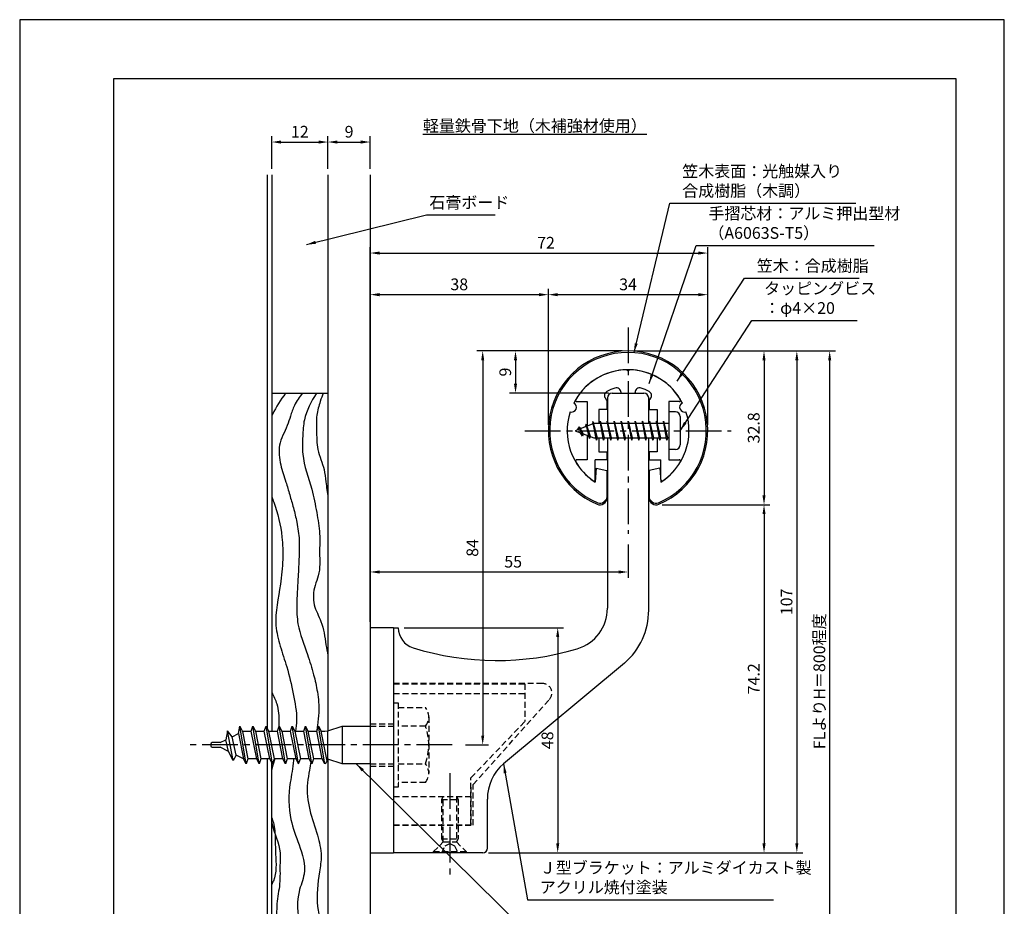
# Model space of a CAD drawing. Extents: x 0 to 210, y 0 to 297.
# Drawn here: x 0 to 210, y 108 to 297 of the extents above; entities that cross this region are included whole.
import ezdxf

# ---------------------------------------------------------------- set-up
doc = ezdxf.new("R2010")
doc.units = 0
doc.header["$LTSCALE"] = 0.4
doc.linetypes.add('CENTER2', pattern=[28.575, 19.05, -3.175, 3.175, -3.175])
doc.linetypes.add('HIDDEN2', pattern=[4.7625, 3.175, -1.5875])
doc.layers.get('0').update_dxf_attribs({"linetype": 'CONTINUOUS'})
doc.layers.get('DEFPOINTS').update_dxf_attribs({"linetype": 'CONTINUOUS'})
for name, color, linetype in [('BIS', 7, 'CONTINUOUS'), ('CENTER', 6, 'CENTER2'), ('DIMS', 1, 'CONTINUOUS'), ('GENKYO', 3, 'CONTINUOUS'), ('HATCH', 9, 'CONTINUOUS'), ('HIDDEN', 9, 'HIDDEN2'), ('MODEL', 7, 'CONTINUOUS'), ('SHINZAI', 7, 'CONTINUOUS'), ('TEXT', 7, 'CONTINUOUS'), ('TITLE', 7, 'CONTINUOUS'), ('ZYUSHI', 7, 'CONTINUOUS'), ('ZYUSHI2', 9, 'CONTINUOUS')]:
    doc.layers.add(name, color=color, linetype=linetype)
doc.styles.add('DIMS', font='romans.shx', dxfattribs={"width": 0.75, "bigfont": 'bigfont.shx'})
doc.styles.get("Standard").update_dxf_attribs({"font": 'romans.shx', "bigfont": 'bigfont.shx'})
doc.dimstyles.new('DIMS', dxfattribs={"dimscale": 0, "dimtxt": 2.5, "dimasz": 2, "dimexe": 1.25, "dimexo": 1.25, "dimtad": 1, "dimtxsty": 'DIMS', "dimcen": 0, "dimclrt": 7, "dimazin": 3, "dimtfac": 1, "dimtmove": 0, "dimatfit": 3})
doc.dimstyles.new('DIMS2', dxfattribs={"dimscale": 2, "dimtxt": 2.5, "dimasz": 2, "dimexe": 1, "dimexo": 1, "dimtad": 1, "dimtxsty": 'DIMS', "dimcen": 0, "dimclrt": 7, "dimazin": 3, "dimtfac": 1, "dimtix": 1, "dimtmove": 0, "dimatfit": 3})

# ---------------------------------------------------------------- blocks, each defined once
blk = doc.blocks.new('*D13')
at = {"layer": 'DEFPOINTS', "color": 0}
for p in [(65.75, 270.92), (53.75, 263.92), (65.75, 263.92)]:
    blk.add_point(p, dxfattribs=at)
at = {"layer": 'DIMS', "color": 0}
for p, q in [((53.75, 265.17), (53.75, 272.17)), ((55.75, 270.92), (63.75, 270.92)), ((65.75, 265.17), (65.75, 272.17))]:
    blk.add_line(p, q, dxfattribs=at)
for points in [[(55.75, 271.25), (55.75, 270.58), (53.75, 270.92)], [(63.75, 271.25), (63.75, 270.58), (65.75, 270.92)]]:
    blk.add_solid(points, dxfattribs=at)
at = {"layer": 'DIMS', "color": 7, "insert": (59.75, 272.79), "char_height": 2.5, "attachment_point": 5, "style": 'DIMS'}
blk.add_mtext('12', dxfattribs=at)
blk = doc.blocks.new('*D12')
at = {"layer": 'DEFPOINTS', "color": 0}
for p in [(74.75, 270.92), (65.75, 263.92), (74.75, 263.92)]:
    blk.add_point(p, dxfattribs=at)
at = {"layer": 'DIMS', "color": 0}
for p, q in [((65.75, 265.17), (65.75, 272.17)), ((67.75, 270.92), (72.75, 270.92)), ((74.75, 265.17), (74.75, 272.17))]:
    blk.add_line(p, q, dxfattribs=at)
for points in [[(67.75, 271.25), (67.75, 270.58), (65.75, 270.92)], [(72.75, 271.25), (72.75, 270.58), (74.75, 270.92)]]:
    blk.add_solid(points, dxfattribs=at)
at = {"layer": 'DIMS', "color": 7, "insert": (70.25, 272.79), "char_height": 2.5, "attachment_point": 5, "style": 'DIMS'}
blk.add_mtext('9', dxfattribs=at)
blk = doc.blocks.new('*D1')
at = {"layer": 'DEFPOINTS', "color": 0}
for p in [(146.75, 238.38), (112.75, 209.38), (146.75, 209.38)]:
    blk.add_point(p, dxfattribs=at)
at = {"layer": 'DIMS', "color": 0}
for p, q in [((112.75, 210.62), (112.75, 239.62)), ((146.75, 210.62), (146.75, 239.62)), ((114.75, 238.38), (144.75, 238.38))]:
    blk.add_line(p, q, dxfattribs=at)
for points in [[(114.75, 238.71), (114.75, 238.04), (112.75, 238.38)], [(144.75, 238.71), (144.75, 238.04), (146.75, 238.38)]]:
    blk.add_solid(points, dxfattribs=at)
at = {"layer": 'DIMS', "color": 7, "insert": (129.75, 240.25), "char_height": 2.5, "attachment_point": 5, "style": 'DIMS'}
blk.add_mtext('34', dxfattribs=at)
blk = doc.blocks.new('*D2')
at = {"layer": 'DEFPOINTS', "color": 0}
for p in [(146.75, 247.25), (146.75, 209.38), (74.75, 167.37)]:
    blk.add_point(p, dxfattribs=at)
at = {"layer": 'DIMS', "color": 0}
for p, q in [((74.75, 168.62), (74.75, 248.5)), ((146.75, 210.62), (146.75, 248.5)), ((76.75, 247.25), (144.75, 247.25))]:
    blk.add_line(p, q, dxfattribs=at)
for points in [[(76.75, 247.58), (76.75, 246.92), (74.75, 247.25)], [(144.75, 247.58), (144.75, 246.92), (146.75, 247.25)]]:
    blk.add_solid(points, dxfattribs=at)
at = {"layer": 'DIMS', "color": 7, "insert": (112.25, 249.12), "char_height": 2.5, "attachment_point": 5, "style": 'DIMS'}
blk.add_mtext('72', dxfattribs=at)
blk = doc.blocks.new('*D3')
at = {"layer": 'DEFPOINTS', "color": 0}
for p in [(136.7, 226.37), (74.75, 87.5), (172.75, 87.5)]:
    blk.add_point(p, dxfattribs=at)
at = {"layer": 'DIMS', "color": 0}
for p, q in [((137.95, 226.37), (174, 226.37)), ((172.75, 224.37), (172.75, 87.5))]:
    blk.add_line(p, q, dxfattribs=at)
blk.add_solid([(172.42, 224.37), (173.08, 224.37), (172.75, 226.37)], dxfattribs=at)
at = {"layer": 'DIMS', "color": 7, "insert": (170.88, 155.94), "char_height": 2.5, "attachment_point": 5, "rotation": 90, "style": 'DIMS'}
blk.add_mtext('FLよりH＝800程度', dxfattribs=at)
blk = doc.blocks.new('_NONE')
at = {"color": 0, "linetype": 'BYBLOCK'}
blk.add_circle((0, 0), 0.25, dxfattribs=at)
blk = doc.blocks.new('*D4')
at = {"layer": 'DEFPOINTS', "color": 0}
for p in [(129.75, 186.34), (129.75, 179.25), (74.75, 167.37)]:
    blk.add_point(p, dxfattribs=at)
at = {"layer": 'DIMS', "color": 0}
for p, q in [((129.75, 185.09), (129.75, 178)), ((74.75, 168.62), (74.75, 180.5)), ((76.75, 179.25), (127.75, 179.25))]:
    blk.add_line(p, q, dxfattribs=at)
for points in [[(76.75, 179.58), (76.75, 178.92), (74.75, 179.25)], [(127.75, 179.58), (127.75, 178.92), (129.75, 179.25)]]:
    blk.add_solid(points, dxfattribs=at)
at = {"layer": 'DIMS', "color": 7, "insert": (105.25, 181.12), "char_height": 2.5, "attachment_point": 5, "style": 'DIMS'}
blk.add_mtext('55', dxfattribs=at)
blk = doc.blocks.new('*D5')
at = {"layer": 'DEFPOINTS', "color": 0}
for p in [(129.75, 226.38), (105.75, 217.38), (126.85, 217.38)]:
    blk.add_point(p, dxfattribs=at)
at = {"layer": 'DIMS', "color": 0}
for p, q in [((128.5, 226.38), (104.5, 226.38)), ((105.75, 224.38), (105.75, 219.38)), ((125.6, 217.38), (104.5, 217.38))]:
    blk.add_line(p, q, dxfattribs=at)
for points in [[(105.42, 224.38), (106.08, 224.38), (105.75, 226.38)], [(105.42, 219.38), (106.08, 219.38), (105.75, 217.38)]]:
    blk.add_solid(points, dxfattribs=at)
at = {"layer": 'DIMS', "color": 7, "insert": (103.88, 221.88), "char_height": 2.5, "attachment_point": 5, "rotation": 90, "style": 'DIMS'}
blk.add_mtext('9', dxfattribs=at)
blk = doc.blocks.new('*D6')
at = {"layer": 'DEFPOINTS', "color": 0}
for p in [(129.75, 226.38), (93.8, 142.38), (98.75, 142.38)]:
    blk.add_point(p, dxfattribs=at)
at = {"layer": 'DIMS', "color": 0}
for p, q in [((128.5, 226.38), (97.5, 226.38)), ((98.75, 224.38), (98.75, 144.38)), ((95.05, 142.38), (100, 142.38))]:
    blk.add_line(p, q, dxfattribs=at)
for points in [[(98.42, 224.38), (99.08, 224.38), (98.75, 226.38)], [(98.42, 144.38), (99.08, 144.38), (98.75, 142.38)]]:
    blk.add_solid(points, dxfattribs=at)
at = {"layer": 'DIMS', "color": 7, "insert": (96.88, 184.38), "char_height": 2.5, "attachment_point": 5, "rotation": 90, "style": 'DIMS'}
blk.add_mtext('84', dxfattribs=at)
blk = doc.blocks.new('*D7')
at = {"layer": 'DEFPOINTS', "color": 0}
for p in [(129.7, 226.37), (98.75, 119.37), (165.75, 119.37)]:
    blk.add_point(p, dxfattribs=at)
at = {"layer": 'DIMS', "color": 0}
for p, q in [((130.95, 226.37), (167, 226.37)), ((165.75, 224.37), (165.75, 121.37)), ((100, 119.37), (167, 119.37))]:
    blk.add_line(p, q, dxfattribs=at)
for points in [[(165.42, 224.37), (166.08, 224.37), (165.75, 226.37)], [(165.42, 121.37), (166.08, 121.37), (165.75, 119.37)]]:
    blk.add_solid(points, dxfattribs=at)
at = {"layer": 'DIMS', "color": 7, "insert": (163.88, 172.87), "char_height": 2.5, "attachment_point": 5, "rotation": 90, "style": 'DIMS'}
blk.add_mtext('107', dxfattribs=at)
blk = doc.blocks.new('*D8')
at = {"layer": 'DEFPOINTS', "color": 0}
for p in [(112.75, 238.38), (112.75, 209.38), (74.75, 167.37)]:
    blk.add_point(p, dxfattribs=at)
at = {"layer": 'DIMS', "color": 0}
for p, q in [((74.75, 168.62), (74.75, 239.62)), ((112.75, 210.62), (112.75, 239.62)), ((76.75, 238.38), (110.75, 238.38))]:
    blk.add_line(p, q, dxfattribs=at)
for points in [[(76.75, 238.71), (76.75, 238.04), (74.75, 238.38)], [(110.75, 238.71), (110.75, 238.04), (112.75, 238.38)]]:
    blk.add_solid(points, dxfattribs=at)
at = {"layer": 'DIMS', "color": 7, "insert": (93.75, 240.25), "char_height": 2.5, "attachment_point": 5, "style": 'DIMS'}
blk.add_mtext('38', dxfattribs=at)
blk = doc.blocks.new('*D9')
at = {"layer": 'DEFPOINTS', "color": 0}
for p in [(80.75, 167.37), (98.75, 119.37), (114.75, 119.37)]:
    blk.add_point(p, dxfattribs=at)
at = {"layer": 'DIMS', "color": 0}
for p, q in [((82, 167.37), (116, 167.37)), ((114.75, 165.37), (114.75, 121.37)), ((100, 119.37), (116, 119.37))]:
    blk.add_line(p, q, dxfattribs=at)
for points in [[(114.42, 165.37), (115.08, 165.37), (114.75, 167.37)], [(114.42, 121.37), (115.08, 121.37), (114.75, 119.37)]]:
    blk.add_solid(points, dxfattribs=at)
at = {"layer": 'DIMS', "color": 7, "insert": (112.88, 143.37), "char_height": 2.5, "attachment_point": 5, "rotation": 90, "style": 'DIMS'}
blk.add_mtext('48', dxfattribs=at)
blk = doc.blocks.new('*D10')
at = {"layer": 'DEFPOINTS', "color": 0}
for p in [(135.75, 193.58), (98.75, 119.37), (158.75, 119.37)]:
    blk.add_point(p, dxfattribs=at)
at = {"layer": 'DIMS', "color": 0}
for p, q in [((137, 193.58), (160, 193.58)), ((158.75, 191.58), (158.75, 121.37)), ((100, 119.37), (160, 119.37))]:
    blk.add_line(p, q, dxfattribs=at)
for points in [[(158.42, 191.58), (159.08, 191.58), (158.75, 193.58)], [(158.42, 121.37), (159.08, 121.37), (158.75, 119.37)]]:
    blk.add_solid(points, dxfattribs=at)
at = {"layer": 'DIMS', "color": 7, "insert": (156.88, 156.48), "char_height": 2.5, "attachment_point": 5, "rotation": 90, "style": 'DIMS'}
blk.add_mtext('74.2', dxfattribs=at)
blk = doc.blocks.new('*D11')
at = {"layer": 'DEFPOINTS', "color": 0}
for p in [(129.75, 226.38), (135.75, 193.58), (158.75, 193.58)]:
    blk.add_point(p, dxfattribs=at)
at = {"layer": 'DIMS', "color": 0}
for p, q in [((131, 226.38), (160, 226.38)), ((158.75, 224.38), (158.75, 195.58)), ((137, 193.58), (160, 193.58))]:
    blk.add_line(p, q, dxfattribs=at)
for points in [[(158.42, 224.38), (159.08, 224.38), (158.75, 226.38)], [(158.42, 195.58), (159.08, 195.58), (158.75, 193.58)]]:
    blk.add_solid(points, dxfattribs=at)
at = {"layer": 'DIMS', "color": 7, "insert": (156.88, 209.98), "char_height": 2.5, "attachment_point": 5, "rotation": 90, "style": 'DIMS'}
blk.add_mtext('32.8', dxfattribs=at)

msp = doc.modelspace()

# ---------------------------------------------------------------- linework, layer by layer
at = {"layer": 'BIS'}
for p, q in [((138.45, 213.375), (138.45, 205.375)), ((139.85, 213.375), (138.45, 213.375)), ((140.85, 212.375), (140.85, 206.375)), ((122.45, 210.875), (118.45, 209.375)), ((119.3, 210.228), (118.875, 209.534)), ((119.3, 210.228), (119.653, 209.826)), ((120.05, 208.241), (119.3, 210.228)), ((119.3, 210.228), (120.191, 208.722)), ((120.8, 210.79), (120.623, 210.19)), ((121.55, 207.678), (120.8, 210.79)), ((120.8, 210.79), (121.036, 210.345)), ((120.8, 210.79), (121.648, 208.176)), ((122.274, 211.343), (122.16, 210.766)), ((123.05, 207.375), (122.274, 211.343)), ((122.274, 211.343), (123.144, 207.875)), ((122.3, 211.212), (122.438, 210.875)), ((138.45, 210.875), (122.45, 210.875)), ((123.8, 211.375), (123.706, 210.875)), ((124.55, 207.375), (123.8, 211.375)), ((123.8, 211.375), (124.644, 207.875)), ((123.8, 211.375), (123.988, 210.875)), ((125.3, 211.375), (125.206, 210.875)), ((126.05, 207.375), (125.3, 211.375)), ((125.3, 211.375), (125.488, 210.875)), ((125.3, 211.375), (126.144, 207.875)), ((126.8, 211.375), (126.706, 210.875)), ((127.55, 207.375), (126.8, 211.375)), ((126.8, 211.375), (126.988, 210.875)), ((126.8, 211.375), (127.644, 207.875)), ((128.3, 211.375), (128.206, 210.875)), ((128.3, 211.375), (128.488, 210.875)), ((128.3, 211.375), (129.144, 207.875)), ((129.05, 207.375), (128.3, 211.375)), ((129.8, 211.375), (129.706, 210.875)), ((130.55, 207.375), (129.8, 211.375)), ((129.8, 211.375), (129.988, 210.875)), ((129.8, 211.375), (130.644, 207.875)), ((131.3, 211.375), (131.206, 210.875)), ((132.05, 207.375), (131.3, 211.375)), ((131.3, 211.375), (131.488, 210.875)), ((131.3, 211.375), (132.144, 207.875)), ((132.8, 211.375), (132.706, 210.875)), ((133.55, 207.375), (132.8, 211.375)), ((132.8, 211.375), (132.988, 210.875)), ((132.8, 211.375), (133.644, 207.875)), ((134.3, 211.375), (134.206, 210.875)), ((135.05, 207.375), (134.3, 211.375)), ((134.3, 211.375), (134.488, 210.875)), ((134.3, 211.375), (135.144, 207.875)), ((135.8, 211.375), (135.706, 210.875)), ((135.8, 211.375), (136.644, 207.875)), ((136.55, 207.375), (135.8, 211.375)), ((135.8, 211.375), (135.988, 210.875)), ((137.3, 211.375), (137.206, 210.875)), ((138.05, 207.375), (137.3, 211.375)), ((137.3, 211.375), (137.488, 210.875)), ((137.3, 211.375), (138.144, 207.875)), ((118.45, 209.375), (122.45, 207.875)), ((120.05, 208.241), (119.58, 208.951)), ((120.191, 208.722), (120.05, 208.241)), ((121.267, 208.319), (121.55, 207.678)), ((121.648, 208.176), (121.55, 207.678)), ((122.45, 207.875), (138.45, 207.875)), ((122.863, 207.875), (123.05, 207.375)), ((123.144, 207.875), (123.05, 207.375)), ((124.363, 207.875), (124.55, 207.375)), ((124.644, 207.875), (124.55, 207.375)), ((125.863, 207.875), (126.05, 207.375)), ((126.144, 207.875), (126.05, 207.375)), ((127.363, 207.875), (127.55, 207.375)), ((127.644, 207.875), (127.55, 207.375)), ((128.863, 207.875), (129.05, 207.375)), ((129.144, 207.875), (129.05, 207.375)), ((130.363, 207.875), (130.55, 207.375)), ((130.644, 207.875), (130.55, 207.375)), ((131.863, 207.875), (132.05, 207.375)), ((132.144, 207.875), (132.05, 207.375)), ((133.363, 207.875), (133.55, 207.375)), ((133.644, 207.875), (133.55, 207.375)), ((134.863, 207.875), (135.05, 207.375)), ((135.144, 207.875), (135.05, 207.375)), ((136.363, 207.875), (136.55, 207.375)), ((136.644, 207.875), (136.55, 207.375)), ((137.863, 207.875), (138.05, 207.375)), ((138.144, 207.875), (138.05, 207.375)), ((139.85, 205.375), (138.45, 205.375)), ((44.314, 145.354), (44, 143.488)), ((45.535, 139.05), (44.307, 145.36)), ((45.308, 144.128), (44.314, 145.354)), ((46.678, 144.8), (46.942, 146.375)), ((46.942, 146.375), (47.54, 145.222)), ((48.292, 138.375), (46.942, 146.375)), ((47.54, 145.222), (47.75, 145.325)), ((47.54, 145.222), (48.66, 139.425)), ((47.75, 145.325), (49.375, 145.325)), ((49.375, 145.325), (49.742, 146.375)), ((50.547, 139.425), (49.375, 145.325)), ((49.742, 146.375), (50.287, 145.325)), ((51.092, 138.375), (49.742, 146.375)), ((50.287, 145.325), (52.175, 145.325)), ((50.287, 145.325), (51.46, 139.425)), ((52.175, 145.325), (52.542, 146.375)), ((53.347, 139.425), (52.175, 145.325)), ((52.542, 146.375), (53.087, 145.325)), ((53.892, 138.375), (52.542, 146.375)), ((53.087, 145.325), (54.975, 145.325)), ((53.087, 145.325), (54.26, 139.425)), ((54.975, 145.325), (55.342, 146.375)), ((56.147, 139.425), (54.975, 145.325)), ((55.342, 146.375), (55.887, 145.325)), ((56.692, 138.375), (55.342, 146.375)), ((55.887, 145.325), (57.775, 145.325)), ((55.887, 145.325), (57.06, 139.425)), ((57.775, 145.325), (58.142, 146.375)), ((58.947, 139.425), (57.775, 145.325)), ((58.142, 146.375), (58.687, 145.325)), ((59.492, 138.375), (58.142, 146.375)), ((58.687, 145.325), (60.575, 145.325)), ((58.687, 145.325), (59.86, 139.425)), ((60.575, 145.325), (60.942, 146.375)), ((61.747, 139.425), (60.575, 145.325)), ((60.942, 146.375), (61.487, 145.325)), ((62.292, 138.375), (60.942, 146.375)), ((61.487, 145.325), (63.375, 145.325)), ((61.487, 145.325), (63.375, 145.325)), ((61.487, 145.325), (62.66, 139.425)), ((63.375, 145.325), (63.742, 146.375)), ((64.547, 139.425), (63.375, 145.325)), ((63.742, 146.375), (64.287, 145.325)), ((65.092, 138.375), (63.742, 146.375)), ((64.287, 145.325), (65.092, 145.325)), ((65.556, 138.939), (64.287, 145.325)), ((65.092, 145.325), (65.75, 145.375)), ((65.75, 145.375), (68.75, 146.375)), ((65.75, 139.375), (65.75, 145.375)), ((68.75, 146.375), (74.75, 146.375)), ((68.75, 146.375), (68.75, 138.375)), ((42.75, 142.875), (41.05, 142.875)), ((42.75, 142.875), (44, 143.488)), ((44.52, 141.008), (44, 143.488)), ((45.308, 144.128), (46.678, 144.8)), ((46.136, 140.216), (45.308, 144.128)), ((46.678, 144.8), (47.747, 139.427)), ((40.75, 142.575), (40.75, 142.175)), ((41.05, 141.875), (42.75, 141.875)), ((44.52, 141.008), (42.75, 141.875)), ((45.535, 139.05), (44.52, 141.008)), ((46.136, 140.216), (45.535, 139.05)), ((47.747, 139.427), (46.136, 140.216)), ((48.292, 138.375), (47.747, 139.427)), ((48.66, 139.425), (48.292, 138.375)), ((50.547, 139.425), (48.66, 139.425)), ((51.092, 138.375), (50.547, 139.425)), ((51.46, 139.425), (51.092, 138.375)), ((53.347, 139.425), (51.46, 139.425)), ((53.892, 138.375), (53.347, 139.425)), ((54.26, 139.425), (53.892, 138.375)), ((56.147, 139.425), (54.26, 139.425)), ((56.692, 138.375), (56.147, 139.425)), ((57.06, 139.425), (56.692, 138.375)), ((58.947, 139.425), (57.06, 139.425)), ((59.492, 138.375), (58.947, 139.425)), ((59.492, 138.375), (59.86, 139.425)), ((61.747, 139.425), (59.86, 139.425)), ((62.292, 138.375), (61.747, 139.425)), ((62.66, 139.425), (62.292, 138.375)), ((64.547, 139.425), (62.66, 139.425)), ((64.547, 139.425), (62.66, 139.425)), ((65.092, 138.375), (64.547, 139.425)), ((65.556, 138.939), (65.092, 138.375)), ((65.556, 138.939), (65.75, 139.375)), ((68.75, 138.375), (65.75, 139.375)), ((74.75, 138.375), (68.75, 138.375))]:
    msp.add_line(p, q, dxfattribs=at)
for centre, radius, start, end in [((139.85, 212.375), 1, 0, 90), ((139.85, 206.375), 1, 270, 0), ((41.05, 142.575), 0.3, 90, 180), ((41.05, 142.175), 0.3, 180, 270)]:
    msp.add_arc(centre, radius, start, end, dxfattribs=at)
at = {"layer": 'CENTER'}
for p, q in [((129.75, 231.375), (129.75, 187.375)), ((107.75, 209.375), (151.75, 209.375)), ((92.25, 142.375), (35.826, 142.375)), ((91.75, 136.375), (91.75, 114.375))]:
    msp.add_line(p, q, dxfattribs=at)
at = {"layer": 'DEFPOINTS'}
msp.add_lwpolyline([(0, 0), (210, 0), (210, 297), (0, 297)], close=True, dxfattribs=at)
at = {"layer": 'GENKYO'}
for p, q in [((52.75, 263.918), (52.75, 145.974)), ((53.75, 263.918), (53.75, 145.325)), ((65.75, 263.918), (65.75, 145.325)), ((74.75, 263.918), (74.75, 146.375)), ((53.75, 217.375), (65.75, 217.375)), ((52.75, 139.425), (52.75, 72.5)), ((53.75, 72.5), (53.75, 138.649)), ((65.75, 139.425), (65.75, 72.5)), ((74.75, 138.375), (74.75, 72.5))]:
    msp.add_line(p, q, dxfattribs=at)
at = {"layer": 'HATCH'}
for points, knots in [([(56.701, 217.375), (55.671, 215.923), (54.626, 214.344), (53.8, 212.638), (53.75, 212.532)], [1.8008702, 1.8008702, 1.8008702, 1.8008702, 7.1262137, 7.4768338, 7.4768338, 7.4768338, 7.4768338]), ([(60.322, 217.375), (59.658, 216.55), (58.557, 215.033), (57.785, 212.554), (56.89, 209.684), (54.967, 206.482), (55.527, 202.146), (56.713, 198.762), (57.578, 195.688), (58.437, 192.852), (59.188, 189.643), (59.736, 185.986), (59.561, 181.914), (59.349, 177.301), (59.025, 172.715), (59.208, 167.214), (61.213, 162.421), (62.667, 157.607), (63.611, 153.492), (63.948, 149.829), (63.536, 147.055), (63.394, 145.732), (63.348, 145.325)], [1.2397487, 1.2397487, 1.2397487, 1.2397487, 4.3862857, 6.8533556, 8.9462987, 13.4443636, 17.6252225, 21.4529508, 24.290138, 27.1853345, 30.3449326, 34.1723428, 38.2308316, 42.5356529, 48.0318195, 52.0443875, 58.8936821, 63.3953147, 67.1491647, 71.5571402, 74.3129719, 75.5427306, 75.5427306, 75.5427306, 75.5427306]), ([(63.277, 217.375), (62.168, 215.546), (60.57, 212.662), (60.374, 208.086), (60.121, 203.039), (62.313, 197.779), (63.303, 192.096), (64.131, 187.602), (63.869, 183.114), (64.169, 179.291), (62.651, 175.814), (62.4, 172.227), (64.703, 168.401), (65.128, 164.64), (65.592, 162.216), (65.75, 161.454)], [1.0032412, 1.0032412, 1.0032412, 1.0032412, 7.2686117, 10.7634253, 14.5835414, 22.3299573, 27.3955362, 31.9433364, 35.9345032, 40.9182349, 43.081937, 47.2476704, 51.0594523, 56.1164224, 58.451218, 58.451218, 58.451218, 58.451218]), ([(64.72, 217.375), (64.512, 216.794), (63.975, 215.255), (63.197, 212.654), (63.372, 209.176), (63.287, 205.19), (64.954, 201.717), (65.319, 198.215), (65.589, 196.205), (65.75, 195.065)], [1.382085, 1.382085, 1.382085, 1.382085, 3.2360607, 6.2660316, 9.4320917, 13.624694, 18.0592837, 20.6895158, 24.1430476, 24.1430476, 24.1430476, 24.1430476]), ([(53.75, 195.316), (53.893, 194.932), (54.921, 192.141), (56.054, 187.685), (56.188, 181.74), (55.619, 175.468), (54.049, 169.263), (55.51, 163.369), (57.179, 158.647), (58.358, 153.376), (59.224, 148.743), (58.946, 146.098), (58.849, 145.325)], [25.193901, 25.193901, 25.193901, 25.193901, 26.4196822, 34.0905121, 38.8561647, 44.176132, 53.0307566, 57.5124619, 62.1307458, 68.0757361, 73.7378722, 76.0707317, 76.0707317, 76.0707317, 76.0707317]), ([(53.75, 153.607), (54.143, 152.792), (55.172, 150.761), (55.34, 148.15), (55.291, 146.492), (55.278, 146.191)], [8.8749607, 8.8749607, 8.8749607, 8.8749607, 11.5757105, 15.6335365, 16.535713, 16.535713, 16.535713, 16.535713]), ([(54.387, 139.425), (54.343, 139.277), (54.117, 138.513), (53.904, 137.74), (53.75, 137.112)], [23.3812308, 23.3812308, 23.3812308, 23.3812308, 23.842275, 25.7594657, 25.7594657, 25.7594657, 25.7594657]), ([(58.415, 139.425), (58.411, 139.304), (58.336, 137.603), (57.321, 133.37), (57.304, 127.076), (59.712, 120.972), (61.369, 115.575), (58.635, 109.599), (59.716, 102.846), (62.571, 96.801), (63.48, 90.797), (61.832, 86.093), (61.919, 79.651), (63.314, 75.561), (64.034, 72.5)], [81.9836733, 81.9836733, 81.9836733, 81.9836733, 82.3481728, 87.1087445, 94.9970857, 100.6162128, 106.9805519, 110.8766922, 119.6892542, 126.2233091, 131.0989084, 137.3984452, 140.823482, 150.234147, 150.234147, 150.234147, 150.234147]), ([(62.091, 138.763), (61.991, 138.18), (61.761, 136.692), (61.084, 133.311), (61.669, 128.497), (63.463, 123.534), (64.543, 119.058), (63.731, 113.993), (62.952, 108.157), (64.842, 102.733), (65.544, 97.094), (65.82, 93.596), (66.018, 91.088)], [82.2288335, 82.2288335, 82.2288335, 82.2288335, 84.0042583, 86.744662, 92.5418161, 98.186752, 102.6847991, 106.073909, 113.4844378, 119.9999485, 122.980671, 130.5258174, 130.5258174, 130.5258174, 130.5258174]), ([(53.75, 126.832), (53.885, 126.51), (54.415, 125.059), (54.487, 122.385), (54.571, 118.26), (54.881, 114.898), (53.877, 112.881), (53.75, 112.643)], [11.0924897, 11.0924897, 11.0924897, 11.0924897, 12.1406261, 15.7420275, 18.936939, 24.6669036, 25.4427388, 25.4427388, 25.4427388, 25.4427388]), ([(53.75, 125.823), (53.759, 125.782), (54.235, 123.597), (55.707, 120.859), (55.455, 116.433), (55.646, 112.807), (54.74, 108.892), (54.852, 105.253), (54.52, 101.992), (55.571, 98.281), (57.291, 94.871), (59.179, 91.231), (58.779, 87.651), (58.511, 84.139), (58.095, 80.893), (58.117, 77.963), (58.04, 75.293), (58.27, 73.494), (58.462, 72.5)], [37.1299997, 37.1299997, 37.1299997, 37.1299997, 37.2540761, 43.8398754, 45.9777854, 50.4371376, 54.707192, 57.8934357, 61.3405472, 64.4411586, 69.2604128, 72.9227127, 76.3698242, 79.7594475, 83.5713525, 86.1459421, 88.5456356, 91.5727703, 91.5727703, 91.5727703, 91.5727703])]:
    msp.add_open_spline(points, degree=3, knots=knots, dxfattribs=at)
at = {"layer": 'HIDDEN'}
for p, q in [((111.518, 155.475), (79.75, 155.475)), ((79.75, 155.375), (107.75, 155.375)), ((79.75, 153.375), (107.75, 153.375)), ((107.75, 155.375), (107.75, 147.375)), ((79.75, 151.375), (80.75, 151.375)), ((80.75, 151.375), (80.75, 133.375)), ((96.75, 133.947), (112.962, 152.091)), ((80.75, 150.375), (86.564, 150.375)), ((87.25, 148.375), (87.25, 136.375)), ((96.25, 135.375), (107.75, 147.375)), ((74.75, 146.875), (79.75, 146.875)), ((74.75, 146.375), (79.75, 146.375)), ((86.564, 146.375), (80.75, 146.375)), ((74.75, 138.375), (79.75, 138.375)), ((74.75, 137.875), (79.75, 137.875)), ((80.75, 138.375), (86.564, 138.375)), ((96.25, 125.375), (96.25, 135.375)), ((80.75, 133.375), (79.75, 133.375)), ((86.564, 134.375), (80.75, 134.375)), ((96.25, 133.375), (96.25, 125.375)), ((96.75, 125.275), (96.75, 133.947)), ((79.75, 131.375), (96.25, 131.375)), ((90, 130.769), (90.35, 131.375)), ((90, 122.331), (90, 130.769)), ((90, 130.769), (93.5, 130.769)), ((90.35, 121.725), (90.35, 131.375)), ((93.15, 131.375), (93.15, 121.725)), ((93.15, 131.375), (93.5, 130.769)), ((93.5, 130.769), (93.5, 122.331)), ((79.75, 125.375), (96.25, 125.375)), ((79.75, 125.375), (96.25, 125.375)), ((79.75, 125.275), (96.75, 125.275)), ((90, 122.331), (93.5, 122.331)), ((90.35, 121.725), (90, 122.331)), ((93.5, 122.331), (93.15, 121.725)), ((88.25, 119.625), (90.35, 121.725)), ((90, 119.375), (90.75, 120.875)), ((90.35, 121.725), (93.15, 121.725)), ((90.75, 120.875), (91.75, 121.375)), ((91.75, 121.375), (92.75, 120.875)), ((92.75, 120.875), (93.5, 119.375)), ((93.15, 121.725), (95.25, 119.625)), ((88.25, 119.625), (95.25, 119.625)), ((88.25, 119.375), (88.25, 119.625)), ((95.25, 119.625), (95.25, 119.375))]:
    msp.add_line(p, q, dxfattribs=at)
for centre, radius, start, end in [((111.518, 153.475), 2, 316.21888, 90), ((83.993, 148.375), 3.257, 322.12112, 37.87888), ((75.25, 142.375), 12, 340.52878, 19.47122), ((83.993, 136.375), 3.257, 322.12112, 37.87888)]:
    msp.add_arc(centre, radius, start, end, dxfattribs=at)
at = {"layer": 'MODEL'}
for p, q in [((125.35, 216.375), (125.35, 210.875)), ((126.35, 217.375), (133.15, 217.375)), ((134.15, 210.875), (134.15, 216.375)), ((125.35, 207.875), (125.35, 171.519)), ((134.15, 171.123), (134.15, 207.875)), ((74.75, 167.375), (74.75, 119.375)), ((79.75, 167.375), (74.75, 167.375)), ((79.75, 167.375), (79.75, 119.375)), ((79.75, 167.375), (80.75, 167.375)), ((128.993, 159.803), (103.188, 138.365)), ((99.75, 120.375), (99.75, 130.819)), ((74.75, 119.375), (79.75, 119.375)), ((98.75, 119.375), (79.75, 119.375))]:
    msp.add_line(p, q, dxfattribs=at)
for centre, radius, start, end in [((126.35, 216.375), 1, 90, 180), ((133.15, 216.375), 1, 0, 90), ((116.35, 171.519), 9, 286.67061, 0), ((119.15, 171.123), 15, 311.00909, 0), ((85.25, 167.375), 4.5, 180, 252.73745), ((101.72, 220.375), 60, 252.73745, 286.67061), ((109.75, 130.819), 10, 131.00909, 180), ((98.75, 120.375), 1, 270, 0)]:
    msp.add_arc(centre, radius, start, end, dxfattribs=at)
at = {"layer": 'SHINZAI'}
for p, q in [((129.75, 222.075), (129.453, 222.372)), ((129.75, 222.075), (130.047, 222.372)), ((128.25, 217.375), (128.25, 217.499)), ((128.25, 217.375), (131.25, 217.375)), ((131.25, 217.375), (131.25, 217.499)), ((118.84, 215.576), (121.05, 215.576)), ((121.05, 215.576), (121.05, 210.35)), ((125.25, 215.802), (124.908, 216.289)), ((125.25, 215.802), (125.25, 213.875)), ((134.25, 215.802), (134.592, 216.289)), ((134.25, 215.802), (134.25, 213.875)), ((138.45, 215.576), (138.45, 209.675)), ((140.66, 215.576), (138.45, 215.576)), ((123.55, 213.875), (123.55, 210.875)), ((125.25, 213.875), (123.55, 213.875)), ((134.25, 213.875), (135.95, 213.875)), ((135.95, 213.875), (135.95, 210.875)), ((121.05, 208.4), (121.05, 203.175)), ((138.45, 209.075), (138.45, 203.175)), ((123.55, 207.875), (123.55, 204.875)), ((135.95, 207.875), (135.95, 204.875)), ((123.55, 204.875), (125.25, 204.875)), ((125.25, 204.875), (125.25, 203.175)), ((134.25, 204.875), (134.25, 203.175)), ((135.95, 204.875), (134.25, 204.875)), ((121.05, 203.175), (118.841, 203.175)), ((125.25, 203.175), (122.75, 203.175)), ((122.75, 198.987), (122.75, 203.175)), ((134.25, 203.175), (136.75, 203.175)), ((136.75, 198.987), (136.75, 203.175)), ((138.45, 203.175), (140.659, 203.175))]:
    msp.add_line(p, q, dxfattribs=at)
for centre, radius, start, end in [((129.75, 209.375), 13, 91.30741, 149.21066), ((129.75, 209.375), 13, 30.78934, 88.69259), ((129.75, 209.375), 9.5, 107.10464, 118.24367), ((127.25, 217.499), 1, 0, 107.10464), ((132.25, 217.499), 1, 72.89536, 180), ((129.75, 209.375), 9.5, 61.75633, 72.89536), ((125.728, 216.863), 1, 118.24367, 215), ((133.772, 216.863), 1, 325, 61.75633), ((118.84, 215.876), 0.3, 149.21066, 270), ((140.66, 215.876), 0.3, 270, 30.78934), ((118.841, 202.874), 0.301, 90, 210.79024), ((129.75, 209.375), 13, 210.79024, 234.89251), ((129.75, 209.375), 13, 305.10749, 329.20976), ((140.659, 202.874), 0.301, 329.20976, 90), ((122.448, 198.987), 0.302, 234.89251, 0), ((137.052, 198.987), 0.302, 180, 305.10749)]:
    msp.add_arc(centre, radius, start, end, dxfattribs=at)
at = {"layer": 'TITLE'}
msp.add_lwpolyline([(20, 12.625), (199.75, 12.625), (199.75, 284.375), (20, 284.375)], close=True, dxfattribs=at)
at = {"layer": 'ZYUSHI'}
for p, q in [((122.95, 201.421), (122.75, 198.421)), ((122.95, 201.421), (125.25, 200.921)), ((125.25, 200.921), (125.25, 195.083)), ((136.55, 201.421), (134.25, 200.921)), ((134.25, 200.921), (134.25, 195.083)), ((136.55, 201.421), (136.75, 198.421))]:
    msp.add_line(p, q, dxfattribs=at)
for centre, radius, start, end in [((129.75, 209.375), 17, 292.77397, 247.22603), ((129.75, 209.375), 13, 26.90846, 153.09154), ((117.74, 214.35), 1, 249.70423, 65.29577), ((141.76, 214.35), 1, 114.70423, 290.29577), ((129.75, 209.375), 13, 161.90846, 237.42103), ((129.75, 209.375), 13, 302.57897, 18.09154), ((123.75, 195.083), 1.5, 247.22603, 0), ((135.75, 195.083), 1.5, 180, 292.77397)]:
    msp.add_arc(centre, radius, start, end, dxfattribs=at)
at = {"layer": 'ZYUSHI2'}
for p, q in [((124.599, 194.235), (125.235, 194.871)), ((134.901, 194.235), (134.265, 194.871))]:
    msp.add_line(p, q, dxfattribs=at)
for centre, radius, start, end in [((129.75, 209.375), 16.7, 292.77397, 247.22603), ((123.75, 195.083), 1.2, 247.22603, 315), ((135.75, 195.083), 1.2, 225, 292.77397)]:
    msp.add_arc(centre, radius, start, end, dxfattribs=at)

# ---------------------------------------------------------------- texts
at = {"layer": 'DIMS', "color": 7, "char_height": 2.5, "attachment_point": 7}
for s, insert in [('笠木表面：光触媒入り\\P\u3000\u3000\u3000\u3000\u3000合成樹脂（木調）', (141.311, 258.5)), ('石膏ボード', (87.375, 256)), ('手摺芯材：アルミ押出型材\\P\u3000\u3000\u3000（A6063S-T5）', (146.888, 249.5)), ('\u3000\\P 笠木：合成樹脂', (157.197, 242.5)), ('タッピングビス\\P\u3000：φ4×20', (158.775, 233.5)), ('Ｊ型ブラケット：アルミダイカスト製\\Pアクリル焼付塗装', (110.925, 110))]:
    msp.add_mtext(s, dxfattribs=dict(at, insert=insert))
at = {"layer": 'TEXT', "insert": (109.875, 274.375), "char_height": 2.5, "attachment_point": 5}
msp.add_mtext('{\\L軽量鉄骨下地（木補強材使用）}', dxfattribs=at)

# ---------------------------------------------------------------- dimensions: what is measured, and where the dimension line sits
at = {"layer": 'DIMS'}
for base, p1, p2, override, picture, middle in [((65.75, 270.918), (53.75, 263.918), (65.75, 263.918), {"dimscale": 1}, '*D13', (59.75, 272.793)), ((74.75, 270.918), (65.75, 263.918), (74.75, 263.918), {"dimscale": 1, "dimtmove": 1}, '*D12', (70.25, 272.793)), ((112.75, 238.375), (74.75, 167.375), (112.75, 209.375), {"dimscale": 1}, '*D8', (93.75, 240.25)), ((146.75, 238.375), (112.75, 209.375), (146.75, 209.375), {"dimscale": 1, "dimtmove": 1}, '*D1', (129.75, 240.25))]:
    dim = msp.add_linear_dim(base=base, p1=p1, p2=p2, dimstyle='DIMS', override=override, dxfattribs=at)
    dim.commit()
    dim.dimension.update_dxf_attribs({"geometry": picture, "text_midpoint": middle})
for base, p2, picture, middle in [((146.75, 247.25), (146.75, 209.375), '*D2', (112.25, 247.25)), ((129.75, 179.25), (129.75, 186.34), '*D4', (105.25, 179.25))]:
    dim = msp.add_linear_dim(base=base, p1=(74.75, 167.375), p2=p2, dimstyle='DIMS', override={"dimscale": 1}, dxfattribs=at)
    dim.commit()
    dim.dimension.update_dxf_attribs({"geometry": picture, "text_midpoint": middle, "dimtype": 160})
dim = msp.add_linear_dim(base=(172.75, 87.5), p1=(136.701, 226.375), p2=(74.75, 87.5), angle=90, text='FLよりH＝800程度', dimstyle='DIMS', override={"dimscale": 1, "dimblk2": 'NONE', "dimsah": 1, "dimse2": 1}, dxfattribs=at)
dim.commit()
dim.dimension.update_dxf_attribs({"geometry": '*D3', "text_midpoint": (170.875, 155.937)})
for base, p1, p2, override, picture, middle in [((98.75, 142.375), (129.75, 226.375), (93.799, 142.375), {"dimscale": 1}, '*D6', (96.875, 184.375)), ((165.75, 119.375), (129.701, 226.375), (98.75, 119.375), {"dimscale": 1}, '*D7', (163.875, 172.875)), ((105.75, 217.375), (129.75, 226.375), (126.85, 217.375), {"dimscale": 1}, '*D5', (103.875, 221.875)), ((158.75, 193.583), (129.75, 226.375), (135.75, 193.583), {"dimscale": 1, "dimdec": 1}, '*D11', (156.875, 209.979)), ((158.75, 119.375), (135.75, 193.583), (98.75, 119.375), {"dimscale": 1, "dimdec": 1}, '*D10', (156.875, 156.479)), ((114.75, 119.375), (80.75, 167.375), (98.75, 119.375), {"dimscale": 1, "dimtmove": 2}, '*D9', (112.875, 143.375))]:
    dim = msp.add_linear_dim(base=base, p1=p1, p2=p2, angle=90, dimstyle='DIMS', override=override, dxfattribs=at)
    dim.commit()
    dim.dimension.update_dxf_attribs({"geometry": picture, "text_midpoint": middle})

# ---------------------------------------------------------------- leaders
at = {"layer": 'DIMS', "annotation_type": 0, "has_hookline": 1, "hookline_direction": 0}
for points, dimstyle, override, text_width in [([(131.021, 226.02), (138.686, 257.875), (140.686, 257.875)], 'DIMS2', {"dimscale": 1, "dimasz": 2}, 37), ([(61.15, 249.051), (86.75, 255.375)], 'DIMS', {"dimscale": 1}, 14), ([(134.243, 219.459), (144.263, 248.875), (146.263, 248.875)], 'DIMS2', {"dimscale": 1, "dimasz": 2}, 35.333), ([(140.21, 219.945), (154.572, 241.875), (156.572, 241.875)], 'DIMS2', {"dimscale": 1, "dimasz": 2}, 21.833), ([(140.85, 209.375), (156.15, 232.875), (158.15, 232.875)], 'DIMS2', {"dimscale": 1, "dimasz": 2}, 19.833), ([(71.75, 138.375), (108.3, 102.375), (110.3, 102.375)], 'DIMS', {"dimscale": 1}, 24.167), ([(103.188, 138.365), (108.3, 109.375), (110.3, 109.375)], 'DIMS', {"dimscale": 1}, 49.833)]:
    msp.add_leader(points, dimstyle=dimstyle, override=override, dxfattribs=dict(at, text_width=text_width))

doc.saveas('drawing.dxf')
